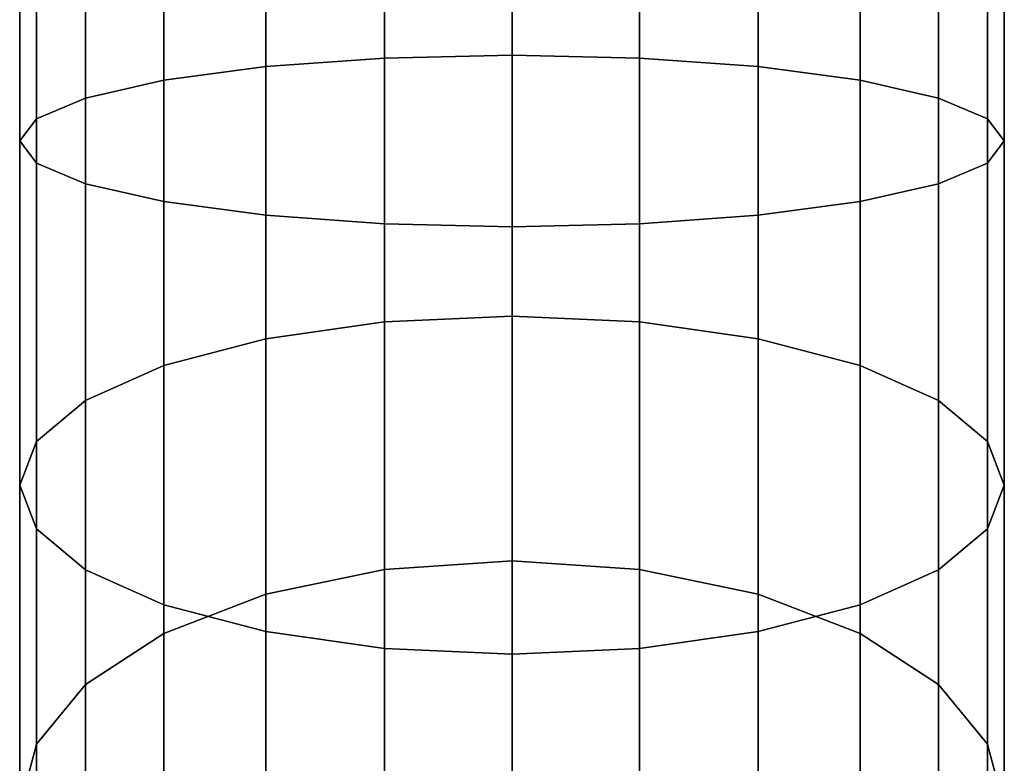
# Model space of a CAD drawing. Extents: x -0.04 to 0.04, y -0.7 to 0.
# Drawn here: x -0.016 to 0.017, y -0.648 to -0.623 of the extents above; entities that cross this region are included whole.
import ezdxf

# ---------------------------------------------------------------- set-up
doc = ezdxf.new("R2010")
doc.units = 0
doc.layers.add('L14_GEO_', color=7, linetype='CONTINUOUS')

msp = doc.modelspace()

# ---------------------------------------------------------------- linework, layer by layer
at = {"layer": 'L14_GEO_', "color": 8, "invisible_edges": 9}
for points in [[(-0.011662, -0.614897, 0.358251), (-0.008244, -0.62481, 0.361751), (-0.008244, -0.614782, 0.360873), (-0.011662, -0.614897, 0.358251)], [(-0.008244, -0.614782, 0.469295), (-0.011662, -0.625267, 0.471009), (-0.011662, -0.614897, 0.471917), (-0.008244, -0.614782, 0.469295)], [(-0.011662, -0.625267, 0.471009), (-0.008244, -0.614782, 0.469295), (-0.008244, -0.62481, 0.468417), (-0.011662, -0.625267, 0.471009)], [(-0.008244, -0.614782, 0.360873), (-0.004265, -0.624523, 0.36338), (-0.004265, -0.61471, 0.362522), (-0.008244, -0.614782, 0.360873)], [(-0.004265, -0.61471, 0.467646), (-0.008244, -0.62481, 0.468417), (-0.008244, -0.614782, 0.469295), (-0.004265, -0.61471, 0.467646)], [(-0.008244, -0.62481, 0.468417), (-0.004265, -0.61471, 0.467646), (-0.004265, -0.624523, 0.466788), (-0.008244, -0.62481, 0.468417)], [(-0.004265, -0.624523, 0.36338), (-0.008244, -0.614782, 0.360873), (-0.008244, -0.62481, 0.361751), (-0.004265, -0.624523, 0.36338)], [(-0.004265, -0.61471, 0.362522), (0.000006, -0.624425, 0.363936), (0.000006, -0.614686, 0.363084), (-0.004265, -0.61471, 0.362522)], [(0.000006, -0.614686, 0.467084), (-0.004265, -0.624523, 0.466788), (-0.004265, -0.61471, 0.467646), (0.000006, -0.614686, 0.467084)], [(-0.004265, -0.624523, 0.466788), (0.000006, -0.614686, 0.467084), (0.000006, -0.624425, 0.466232), (-0.004265, -0.624523, 0.466788)], [(0.000006, -0.624425, 0.363936), (-0.004265, -0.61471, 0.362522), (-0.004265, -0.624523, 0.36338), (0.000006, -0.624425, 0.363936)], [(0.004276, -0.624523, 0.36338), (0.000006, -0.614686, 0.363084), (0.000006, -0.624425, 0.363936), (0.004276, -0.624523, 0.36338)], [(0.000006, -0.614686, 0.363084), (0.004276, -0.624523, 0.36338), (0.004276, -0.61471, 0.362522), (0.000006, -0.614686, 0.363084)], [(0.004276, -0.61471, 0.467646), (0.000006, -0.624425, 0.466232), (0.000006, -0.614686, 0.467084), (0.004276, -0.61471, 0.467646)], [(0.000006, -0.624425, 0.466232), (0.004276, -0.61471, 0.467646), (0.004276, -0.624523, 0.466788), (0.000006, -0.624425, 0.466232)], [(0.008256, -0.62481, 0.361751), (0.004276, -0.61471, 0.362522), (0.004276, -0.624523, 0.36338), (0.008256, -0.62481, 0.361751)], [(0.004276, -0.61471, 0.362522), (0.008256, -0.62481, 0.361751), (0.008256, -0.614782, 0.360873), (0.004276, -0.61471, 0.362522)], [(0.008256, -0.614782, 0.469295), (0.004276, -0.624523, 0.466788), (0.004276, -0.61471, 0.467646), (0.008256, -0.614782, 0.469295)], [(0.004276, -0.624523, 0.466788), (0.008256, -0.614782, 0.469295), (0.008256, -0.62481, 0.468417), (0.004276, -0.624523, 0.466788)], [(0.011673, -0.625267, 0.359158), (0.008256, -0.614782, 0.360873), (0.008256, -0.62481, 0.361751), (0.011673, -0.625267, 0.359158)], [(0.008256, -0.614782, 0.360873), (0.011673, -0.625267, 0.359158), (0.011673, -0.614897, 0.358251), (0.008256, -0.614782, 0.360873)], [(0.011673, -0.614897, 0.471917), (0.008256, -0.62481, 0.468417), (0.008256, -0.614782, 0.469295), (0.011673, -0.614897, 0.471917)], [(-0.015932, -0.61522, 0.350854), (-0.014284, -0.625863, 0.35578), (-0.014284, -0.615046, 0.354834), (-0.015932, -0.61522, 0.350854)], [(-0.014284, -0.625863, 0.474388), (-0.015932, -0.61522, 0.479313), (-0.014284, -0.615046, 0.475334), (-0.014284, -0.625863, 0.474388)], [(-0.014284, -0.615046, 0.354834), (-0.011662, -0.625267, 0.359158), (-0.011662, -0.614897, 0.358251), (-0.014284, -0.615046, 0.354834)], [(-0.011662, -0.625267, 0.471009), (-0.014284, -0.615046, 0.475334), (-0.011662, -0.614897, 0.471917), (-0.011662, -0.625267, 0.471009)], [(-0.011662, -0.625267, 0.359158), (-0.014284, -0.615046, 0.354834), (-0.014284, -0.625863, 0.35578), (-0.011662, -0.625267, 0.359158)], [(-0.014284, -0.615046, 0.475334), (-0.011662, -0.625267, 0.471009), (-0.014284, -0.625863, 0.474388), (-0.014284, -0.615046, 0.475334)], [(-0.008244, -0.62481, 0.361751), (-0.011662, -0.614897, 0.358251), (-0.011662, -0.625267, 0.359158), (-0.008244, -0.62481, 0.361751)], [(0.008256, -0.62481, 0.468417), (0.011673, -0.614897, 0.471917), (0.011673, -0.625267, 0.471009), (0.008256, -0.62481, 0.468417)], [(0.011673, -0.625267, 0.359158), (0.014295, -0.615046, 0.354834), (0.011673, -0.614897, 0.358251), (0.011673, -0.625267, 0.359158)], [(0.014295, -0.615046, 0.475334), (0.011673, -0.625267, 0.471009), (0.011673, -0.614897, 0.471917), (0.014295, -0.615046, 0.475334)], [(0.014295, -0.615046, 0.354834), (0.011673, -0.625267, 0.359158), (0.014295, -0.625863, 0.35578), (0.014295, -0.615046, 0.354834)], [(0.011673, -0.625267, 0.471009), (0.014295, -0.615046, 0.475334), (0.014295, -0.625863, 0.474388), (0.011673, -0.625267, 0.471009)], [(0.014295, -0.625863, 0.35578), (0.015943, -0.61522, 0.350854), (0.014295, -0.615046, 0.354834), (0.014295, -0.625863, 0.35578)], [(0.015943, -0.61522, 0.479313), (0.014295, -0.625863, 0.474388), (0.014295, -0.615046, 0.475334), (0.015943, -0.61522, 0.479313)], [(-0.016494, -0.615406, 0.346584), (-0.015932, -0.626557, 0.351846), (-0.015932, -0.61522, 0.350854), (-0.016494, -0.615406, 0.346584)], [(-0.015932, -0.626557, 0.478322), (-0.016494, -0.615406, 0.483584), (-0.015932, -0.61522, 0.479313), (-0.015932, -0.626557, 0.478322)], [(-0.015932, -0.626557, 0.351846), (-0.016494, -0.615406, 0.346584), (-0.016494, -0.627301, 0.347624), (-0.015932, -0.626557, 0.351846)], [(-0.015932, -0.615592, 0.342313), (-0.016494, -0.627301, 0.347624), (-0.016494, -0.615406, 0.346584), (-0.015932, -0.615592, 0.342313)], [(-0.016494, -0.615406, 0.483584), (-0.015932, -0.626557, 0.478322), (-0.016494, -0.627301, 0.482543), (-0.016494, -0.615406, 0.483584)], [(-0.016494, -0.627301, 0.482543), (-0.015932, -0.615592, 0.487855), (-0.016494, -0.615406, 0.483584), (-0.016494, -0.627301, 0.482543)], [(-0.014284, -0.625863, 0.35578), (-0.015932, -0.61522, 0.350854), (-0.015932, -0.626557, 0.351846), (-0.014284, -0.625863, 0.35578)], [(-0.015932, -0.61522, 0.479313), (-0.014284, -0.625863, 0.474388), (-0.015932, -0.626557, 0.478322), (-0.015932, -0.61522, 0.479313)], [(0.015943, -0.61522, 0.350854), (0.014295, -0.625863, 0.35578), (0.015943, -0.626557, 0.351846), (0.015943, -0.61522, 0.350854)], [(0.014295, -0.625863, 0.474388), (0.015943, -0.61522, 0.479313), (0.015943, -0.626557, 0.478322), (0.014295, -0.625863, 0.474388)], [(0.015943, -0.626557, 0.351846), (0.016506, -0.615406, 0.346584), (0.015943, -0.61522, 0.350854), (0.015943, -0.626557, 0.351846)], [(0.016506, -0.615406, 0.483584), (0.015943, -0.626557, 0.478322), (0.015943, -0.61522, 0.479313), (0.016506, -0.615406, 0.483584)], [(0.016506, -0.615406, 0.346584), (0.015943, -0.626557, 0.351846), (0.016506, -0.627301, 0.347624), (0.016506, -0.615406, 0.346584)], [(0.016506, -0.627301, 0.347624), (0.015943, -0.615592, 0.342313), (0.016506, -0.615406, 0.346584), (0.016506, -0.627301, 0.347624)], [(0.015943, -0.626557, 0.478322), (0.016506, -0.615406, 0.483584), (0.016506, -0.627301, 0.482543), (0.015943, -0.626557, 0.478322)], [(0.015943, -0.615592, 0.487855), (0.016506, -0.627301, 0.482543), (0.016506, -0.615406, 0.483584), (0.015943, -0.615592, 0.487855)], [(-0.016494, -0.627301, 0.347624), (-0.015932, -0.615592, 0.342313), (-0.015932, -0.628045, 0.343403), (-0.016494, -0.627301, 0.347624)], [(-0.015932, -0.615592, 0.487855), (-0.016494, -0.627301, 0.482543), (-0.015932, -0.628045, 0.486765), (-0.015932, -0.615592, 0.487855)], [(-0.014284, -0.615766, 0.338334), (-0.015932, -0.628045, 0.343403), (-0.015932, -0.615592, 0.342313), (-0.014284, -0.615766, 0.338334)], [(-0.015932, -0.628045, 0.486765), (-0.014284, -0.615766, 0.491834), (-0.015932, -0.615592, 0.487855), (-0.015932, -0.628045, 0.486765)], [(-0.015932, -0.628045, 0.343403), (-0.014284, -0.615766, 0.338334), (-0.014284, -0.628739, 0.339469), (-0.015932, -0.628045, 0.343403)], [(-0.014284, -0.615766, 0.491834), (-0.015932, -0.628045, 0.486765), (-0.014284, -0.628739, 0.490699), (-0.014284, -0.615766, 0.491834)], [(-0.011662, -0.615915, 0.334916), (-0.014284, -0.628739, 0.339469), (-0.014284, -0.615766, 0.338334), (-0.011662, -0.615915, 0.334916)], [(-0.014284, -0.628739, 0.490699), (-0.011662, -0.615915, 0.495251), (-0.014284, -0.615766, 0.491834), (-0.014284, -0.628739, 0.490699)], [(0.014295, -0.628739, 0.339469), (0.011673, -0.615915, 0.334916), (0.014295, -0.615766, 0.338334), (0.014295, -0.628739, 0.339469)], [(0.011673, -0.615915, 0.495251), (0.014295, -0.628739, 0.490699), (0.014295, -0.615766, 0.491834), (0.011673, -0.615915, 0.495251)], [(0.015943, -0.628045, 0.343403), (0.014295, -0.615766, 0.338334), (0.015943, -0.615592, 0.342313), (0.015943, -0.628045, 0.343403)], [(0.014295, -0.615766, 0.491834), (0.015943, -0.628045, 0.486765), (0.015943, -0.615592, 0.487855), (0.014295, -0.615766, 0.491834)], [(0.014295, -0.615766, 0.338334), (0.015943, -0.628045, 0.343403), (0.014295, -0.628739, 0.339469), (0.014295, -0.615766, 0.338334)], [(0.015943, -0.628045, 0.486765), (0.014295, -0.615766, 0.491834), (0.014295, -0.628739, 0.490699), (0.015943, -0.628045, 0.486765)], [(0.015943, -0.615592, 0.342313), (0.016506, -0.627301, 0.347624), (0.015943, -0.628045, 0.343403), (0.015943, -0.615592, 0.342313)], [(0.016506, -0.627301, 0.482543), (0.015943, -0.615592, 0.487855), (0.015943, -0.628045, 0.486765), (0.016506, -0.627301, 0.482543)], [(-0.014284, -0.628739, 0.339469), (-0.011662, -0.615915, 0.334916), (-0.011662, -0.629335, 0.336091), (-0.014284, -0.628739, 0.339469)], [(-0.011662, -0.615915, 0.495251), (-0.014284, -0.628739, 0.490699), (-0.011662, -0.629335, 0.494077), (-0.011662, -0.615915, 0.495251)], [(-0.008244, -0.61603, 0.332294), (-0.011662, -0.629335, 0.336091), (-0.011662, -0.615915, 0.334916), (-0.008244, -0.61603, 0.332294)], [(-0.008244, -0.629792, 0.496669), (-0.011662, -0.615915, 0.495251), (-0.011662, -0.629335, 0.494077), (-0.008244, -0.629792, 0.496669)], [(-0.011662, -0.615915, 0.495251), (-0.008244, -0.629792, 0.496669), (-0.008244, -0.61603, 0.497873), (-0.011662, -0.615915, 0.495251)], [(-0.011662, -0.629335, 0.336091), (-0.008244, -0.61603, 0.332294), (-0.008244, -0.629792, 0.333498), (-0.011662, -0.629335, 0.336091)], [(-0.004265, -0.616102, 0.330646), (-0.008244, -0.629792, 0.333498), (-0.008244, -0.61603, 0.332294), (-0.004265, -0.616102, 0.330646)], [(-0.004265, -0.630079, 0.498299), (-0.008244, -0.61603, 0.497873), (-0.008244, -0.629792, 0.496669), (-0.004265, -0.630079, 0.498299)], [(-0.008244, -0.61603, 0.497873), (-0.004265, -0.630079, 0.498299), (-0.004265, -0.616102, 0.499522), (-0.008244, -0.61603, 0.497873)], [(-0.008244, -0.629792, 0.333498), (-0.004265, -0.616102, 0.330646), (-0.004265, -0.630079, 0.331869), (-0.008244, -0.629792, 0.333498)], [(0.000006, -0.616126, 0.330084), (-0.004265, -0.630079, 0.331869), (-0.004265, -0.616102, 0.330646), (0.000006, -0.616126, 0.330084)], [(0.000006, -0.630177, 0.498855), (-0.004265, -0.616102, 0.499522), (-0.004265, -0.630079, 0.498299), (0.000006, -0.630177, 0.498855)], [(-0.004265, -0.616102, 0.499522), (0.000006, -0.630177, 0.498855), (0.000006, -0.616126, 0.500084), (-0.004265, -0.616102, 0.499522)], [(0.004276, -0.616102, 0.330646), (0.000006, -0.630177, 0.331313), (0.000006, -0.616126, 0.330084), (0.004276, -0.616102, 0.330646)], [(0.000006, -0.630177, 0.331313), (0.004276, -0.616102, 0.330646), (0.004276, -0.630079, 0.331869), (0.000006, -0.630177, 0.331313)], [(0.000006, -0.616126, 0.500084), (0.004276, -0.630079, 0.498299), (0.004276, -0.616102, 0.499522), (0.000006, -0.616126, 0.500084)], [(0.008256, -0.61603, 0.332294), (0.004276, -0.630079, 0.331869), (0.004276, -0.616102, 0.330646), (0.008256, -0.61603, 0.332294)], [(0.004276, -0.630079, 0.331869), (0.008256, -0.61603, 0.332294), (0.008256, -0.629792, 0.333498), (0.004276, -0.630079, 0.331869)], [(0.004276, -0.616102, 0.499522), (0.008256, -0.629792, 0.496669), (0.008256, -0.61603, 0.497873), (0.004276, -0.616102, 0.499522)], [(0.008256, -0.629792, 0.496669), (0.004276, -0.616102, 0.499522), (0.004276, -0.630079, 0.498299), (0.008256, -0.629792, 0.496669)], [(0.011673, -0.615915, 0.334916), (0.008256, -0.629792, 0.333498), (0.008256, -0.61603, 0.332294), (0.011673, -0.615915, 0.334916)], [(0.008256, -0.629792, 0.333498), (0.011673, -0.615915, 0.334916), (0.011673, -0.629335, 0.336091), (0.008256, -0.629792, 0.333498)], [(0.008256, -0.61603, 0.497873), (0.011673, -0.629335, 0.494077), (0.011673, -0.615915, 0.495251), (0.008256, -0.61603, 0.497873)], [(0.011673, -0.629335, 0.494077), (0.008256, -0.61603, 0.497873), (0.008256, -0.629792, 0.496669), (0.011673, -0.629335, 0.494077)], [(0.011673, -0.615915, 0.334916), (0.014295, -0.628739, 0.339469), (0.011673, -0.629335, 0.336091), (0.011673, -0.615915, 0.334916)], [(0.014295, -0.628739, 0.490699), (0.011673, -0.615915, 0.495251), (0.011673, -0.629335, 0.494077), (0.014295, -0.628739, 0.490699)], [(-0.004265, -0.630079, 0.331869), (0.000006, -0.616126, 0.330084), (0.000006, -0.630177, 0.331313), (-0.004265, -0.630079, 0.331869)], [(0.004276, -0.630079, 0.498299), (0.000006, -0.616126, 0.500084), (0.000006, -0.630177, 0.498855), (0.004276, -0.630079, 0.498299)], [(-0.004265, -0.624523, 0.466788), (-0.008244, -0.633928, 0.465974), (-0.008244, -0.62481, 0.468417), (-0.004265, -0.624523, 0.466788)], [(-0.008244, -0.633928, 0.465974), (-0.004265, -0.624523, 0.466788), (-0.004265, -0.633363, 0.464419), (-0.008244, -0.633928, 0.465974)], [(-0.008244, -0.62481, 0.361751), (-0.004265, -0.633363, 0.365749), (-0.004265, -0.624523, 0.36338), (-0.008244, -0.62481, 0.361751)], [(0.000006, -0.624425, 0.466232), (-0.004265, -0.633363, 0.464419), (-0.004265, -0.624523, 0.466788), (0.000006, -0.624425, 0.466232)], [(-0.004265, -0.633363, 0.464419), (0.000006, -0.624425, 0.466232), (0.000006, -0.633169, 0.463889), (-0.004265, -0.633363, 0.464419)], [(-0.004265, -0.624523, 0.36338), (0.000006, -0.633169, 0.366279), (0.000006, -0.624425, 0.363936), (-0.004265, -0.624523, 0.36338)], [(0.000006, -0.633169, 0.366279), (-0.004265, -0.624523, 0.36338), (-0.004265, -0.633363, 0.365749), (0.000006, -0.633169, 0.366279)], [(0.004276, -0.624523, 0.466788), (0.000006, -0.633169, 0.463889), (0.000006, -0.624425, 0.466232), (0.004276, -0.624523, 0.466788)], [(0.004276, -0.633363, 0.365749), (0.000006, -0.624425, 0.363936), (0.000006, -0.633169, 0.366279), (0.004276, -0.633363, 0.365749)], [(0.000006, -0.624425, 0.363936), (0.004276, -0.633363, 0.365749), (0.004276, -0.624523, 0.36338), (0.000006, -0.624425, 0.363936)], [(0.000006, -0.633169, 0.463889), (0.004276, -0.624523, 0.466788), (0.004276, -0.633363, 0.464419), (0.000006, -0.633169, 0.463889)], [(0.008256, -0.62481, 0.468417), (0.004276, -0.633363, 0.464419), (0.004276, -0.624523, 0.466788), (0.008256, -0.62481, 0.468417)], [(0.008256, -0.633928, 0.364194), (0.004276, -0.624523, 0.36338), (0.004276, -0.633363, 0.365749), (0.008256, -0.633928, 0.364194)], [(0.004276, -0.624523, 0.36338), (0.008256, -0.633928, 0.364194), (0.008256, -0.62481, 0.361751), (0.004276, -0.624523, 0.36338)], [(-0.008244, -0.62481, 0.468417), (-0.011662, -0.634829, 0.468447), (-0.011662, -0.625267, 0.471009), (-0.008244, -0.62481, 0.468417)], [(-0.011662, -0.634829, 0.468447), (-0.008244, -0.62481, 0.468417), (-0.008244, -0.633928, 0.465974), (-0.011662, -0.634829, 0.468447)], [(-0.011662, -0.625267, 0.359158), (-0.008244, -0.633928, 0.364194), (-0.008244, -0.62481, 0.361751), (-0.011662, -0.625267, 0.359158)], [(-0.004265, -0.633363, 0.365749), (-0.008244, -0.62481, 0.361751), (-0.008244, -0.633928, 0.364194), (-0.004265, -0.633363, 0.365749)], [(0.004276, -0.633363, 0.464419), (0.008256, -0.62481, 0.468417), (0.008256, -0.633928, 0.465974), (0.004276, -0.633363, 0.464419)], [(0.011673, -0.625267, 0.471009), (0.008256, -0.633928, 0.465974), (0.008256, -0.62481, 0.468417), (0.011673, -0.625267, 0.471009)], [(0.011673, -0.634829, 0.36172), (0.008256, -0.62481, 0.361751), (0.008256, -0.633928, 0.364194), (0.011673, -0.634829, 0.36172)], [(0.008256, -0.62481, 0.361751), (0.011673, -0.634829, 0.36172), (0.011673, -0.625267, 0.359158), (0.008256, -0.62481, 0.361751)], [(-0.011662, -0.634829, 0.468447), (-0.014284, -0.625863, 0.474388), (-0.011662, -0.625267, 0.471009), (-0.011662, -0.634829, 0.468447)], [(-0.014284, -0.625863, 0.35578), (-0.011662, -0.634829, 0.36172), (-0.011662, -0.625267, 0.359158), (-0.014284, -0.625863, 0.35578)], [(-0.008244, -0.633928, 0.364194), (-0.011662, -0.625267, 0.359158), (-0.011662, -0.634829, 0.36172), (-0.008244, -0.633928, 0.364194)], [(0.008256, -0.633928, 0.465974), (0.011673, -0.625267, 0.471009), (0.011673, -0.634829, 0.468447), (0.008256, -0.633928, 0.465974)], [(0.014295, -0.625863, 0.474388), (0.011673, -0.634829, 0.468447), (0.011673, -0.625267, 0.471009), (0.014295, -0.625863, 0.474388)], [(0.011673, -0.634829, 0.36172), (0.014295, -0.625863, 0.35578), (0.011673, -0.625267, 0.359158), (0.011673, -0.634829, 0.36172)], [(-0.014284, -0.636002, 0.471671), (-0.015932, -0.626557, 0.478322), (-0.014284, -0.625863, 0.474388), (-0.014284, -0.636002, 0.471671)], [(-0.015932, -0.626557, 0.351846), (-0.014284, -0.636002, 0.358497), (-0.014284, -0.625863, 0.35578), (-0.015932, -0.626557, 0.351846)], [(-0.014284, -0.625863, 0.474388), (-0.011662, -0.634829, 0.468447), (-0.014284, -0.636002, 0.471671), (-0.014284, -0.625863, 0.474388)], [(-0.011662, -0.634829, 0.36172), (-0.014284, -0.625863, 0.35578), (-0.014284, -0.636002, 0.358497), (-0.011662, -0.634829, 0.36172)], [(0.011673, -0.634829, 0.468447), (0.014295, -0.625863, 0.474388), (0.014295, -0.636002, 0.471671), (0.011673, -0.634829, 0.468447)], [(0.014295, -0.625863, 0.35578), (0.011673, -0.634829, 0.36172), (0.014295, -0.636002, 0.358497), (0.014295, -0.625863, 0.35578)], [(0.015943, -0.626557, 0.478322), (0.014295, -0.636002, 0.471671), (0.014295, -0.625863, 0.474388), (0.015943, -0.626557, 0.478322)], [(0.014295, -0.636002, 0.358497), (0.015943, -0.626557, 0.351846), (0.014295, -0.625863, 0.35578), (0.014295, -0.636002, 0.358497)], [(-0.015932, -0.637368, 0.475425), (-0.016494, -0.627301, 0.482543), (-0.015932, -0.626557, 0.478322), (-0.015932, -0.637368, 0.475425)], [(-0.016494, -0.627301, 0.347624), (-0.015932, -0.637368, 0.354743), (-0.015932, -0.626557, 0.351846), (-0.016494, -0.627301, 0.347624)], [(-0.015932, -0.626557, 0.478322), (-0.014284, -0.636002, 0.471671), (-0.015932, -0.637368, 0.475425), (-0.015932, -0.626557, 0.478322)], [(-0.014284, -0.636002, 0.358497), (-0.015932, -0.626557, 0.351846), (-0.015932, -0.637368, 0.354743), (-0.014284, -0.636002, 0.358497)], [(0.014295, -0.636002, 0.471671), (0.015943, -0.626557, 0.478322), (0.015943, -0.637368, 0.475425), (0.014295, -0.636002, 0.471671)], [(0.015943, -0.626557, 0.351846), (0.014295, -0.636002, 0.358497), (0.015943, -0.637368, 0.354743), (0.015943, -0.626557, 0.351846)], [(0.016506, -0.627301, 0.482543), (0.015943, -0.637368, 0.475425), (0.015943, -0.626557, 0.478322), (0.016506, -0.627301, 0.482543)], [(0.015943, -0.637368, 0.354743), (0.016506, -0.627301, 0.347624), (0.015943, -0.626557, 0.351846), (0.015943, -0.637368, 0.354743)], [(-0.016494, -0.627301, 0.482543), (-0.015932, -0.637368, 0.475425), (-0.016494, -0.638834, 0.479453), (-0.016494, -0.627301, 0.482543)], [(-0.016494, -0.638834, 0.479453), (-0.015932, -0.628045, 0.486765), (-0.016494, -0.627301, 0.482543), (-0.016494, -0.638834, 0.479453)], [(-0.015932, -0.637368, 0.354743), (-0.016494, -0.627301, 0.347624), (-0.016494, -0.638834, 0.350715), (-0.015932, -0.637368, 0.354743)], [(-0.015932, -0.628045, 0.343403), (-0.016494, -0.638834, 0.350715), (-0.016494, -0.627301, 0.347624), (-0.015932, -0.628045, 0.343403)], [(0.015943, -0.637368, 0.475425), (0.016506, -0.627301, 0.482543), (0.016506, -0.638834, 0.479453), (0.015943, -0.637368, 0.475425)], [(0.015943, -0.628045, 0.486765), (0.016506, -0.638834, 0.479453), (0.016506, -0.627301, 0.482543), (0.015943, -0.628045, 0.486765)], [(0.016506, -0.627301, 0.347624), (0.015943, -0.637368, 0.354743), (0.016506, -0.638834, 0.350715), (0.016506, -0.627301, 0.347624)], [(0.016506, -0.638834, 0.350715), (0.015943, -0.628045, 0.343403), (0.016506, -0.627301, 0.347624), (0.016506, -0.638834, 0.350715)], [(-0.015932, -0.628045, 0.486765), (-0.016494, -0.638834, 0.479453), (-0.015932, -0.640301, 0.483481), (-0.015932, -0.628045, 0.486765)], [(-0.016494, -0.638834, 0.350715), (-0.015932, -0.628045, 0.343403), (-0.015932, -0.640301, 0.346687), (-0.016494, -0.638834, 0.350715)], [(-0.015932, -0.640301, 0.483481), (-0.014284, -0.628739, 0.490699), (-0.015932, -0.628045, 0.486765), (-0.015932, -0.640301, 0.483481)], [(-0.014284, -0.628739, 0.339469), (-0.015932, -0.640301, 0.346687), (-0.015932, -0.628045, 0.343403), (-0.014284, -0.628739, 0.339469)], [(0.014295, -0.628739, 0.490699), (0.015943, -0.640301, 0.483481), (0.015943, -0.628045, 0.486765), (0.014295, -0.628739, 0.490699)], [(0.015943, -0.640301, 0.346687), (0.014295, -0.628739, 0.339469), (0.015943, -0.628045, 0.343403), (0.015943, -0.640301, 0.346687)], [(0.016506, -0.638834, 0.479453), (0.015943, -0.628045, 0.486765), (0.015943, -0.640301, 0.483481), (0.016506, -0.638834, 0.479453)], [(0.015943, -0.628045, 0.343403), (0.016506, -0.638834, 0.350715), (0.015943, -0.640301, 0.346687), (0.015943, -0.628045, 0.343403)], [(-0.014284, -0.628739, 0.490699), (-0.015932, -0.640301, 0.483481), (-0.014284, -0.641667, 0.487235), (-0.014284, -0.628739, 0.490699)], [(-0.015932, -0.640301, 0.346687), (-0.014284, -0.628739, 0.339469), (-0.014284, -0.641667, 0.342933), (-0.015932, -0.640301, 0.346687)], [(-0.014284, -0.641667, 0.487235), (-0.011662, -0.629335, 0.494077), (-0.014284, -0.628739, 0.490699), (-0.014284, -0.641667, 0.487235)], [(-0.011662, -0.629335, 0.336091), (-0.014284, -0.641667, 0.342933), (-0.014284, -0.628739, 0.339469), (-0.011662, -0.629335, 0.336091)], [(0.011673, -0.629335, 0.494077), (0.014295, -0.641667, 0.487235), (0.014295, -0.628739, 0.490699), (0.011673, -0.629335, 0.494077)], [(0.014295, -0.641667, 0.342933), (0.011673, -0.629335, 0.336091), (0.014295, -0.628739, 0.339469), (0.014295, -0.641667, 0.342933)], [(0.015943, -0.640301, 0.483481), (0.014295, -0.628739, 0.490699), (0.014295, -0.641667, 0.487235), (0.015943, -0.640301, 0.483481)], [(0.014295, -0.628739, 0.339469), (0.015943, -0.640301, 0.346687), (0.014295, -0.641667, 0.342933), (0.014295, -0.628739, 0.339469)], [(-0.011662, -0.629335, 0.494077), (-0.014284, -0.641667, 0.487235), (-0.011662, -0.64284, 0.490458), (-0.011662, -0.629335, 0.494077)], [(-0.014284, -0.641667, 0.342933), (-0.011662, -0.629335, 0.336091), (-0.011662, -0.64284, 0.339709), (-0.014284, -0.641667, 0.342933)], [(-0.008244, -0.64374, 0.492932), (-0.011662, -0.629335, 0.494077), (-0.011662, -0.64284, 0.490458), (-0.008244, -0.64374, 0.492932)], [(-0.011662, -0.629335, 0.494077), (-0.008244, -0.64374, 0.492932), (-0.008244, -0.629792, 0.496669), (-0.011662, -0.629335, 0.494077)], [(-0.008244, -0.629792, 0.333498), (-0.011662, -0.64284, 0.339709), (-0.011662, -0.629335, 0.336091), (-0.008244, -0.629792, 0.333498)], [(0.008256, -0.629792, 0.496669), (0.011673, -0.64284, 0.490458), (0.011673, -0.629335, 0.494077), (0.008256, -0.629792, 0.496669)], [(0.011673, -0.629335, 0.336091), (0.008256, -0.64374, 0.337236), (0.008256, -0.629792, 0.333498), (0.011673, -0.629335, 0.336091)], [(0.008256, -0.64374, 0.337236), (0.011673, -0.629335, 0.336091), (0.011673, -0.64284, 0.339709), (0.008256, -0.64374, 0.337236)], [(0.014295, -0.641667, 0.487235), (0.011673, -0.629335, 0.494077), (0.011673, -0.64284, 0.490458), (0.014295, -0.641667, 0.487235)], [(0.011673, -0.629335, 0.336091), (0.014295, -0.641667, 0.342933), (0.011673, -0.64284, 0.339709), (0.011673, -0.629335, 0.336091)], [(-0.011662, -0.64284, 0.339709), (-0.008244, -0.629792, 0.333498), (-0.008244, -0.64374, 0.337236), (-0.011662, -0.64284, 0.339709)], [(-0.004265, -0.644306, 0.494487), (-0.008244, -0.629792, 0.496669), (-0.008244, -0.64374, 0.492932), (-0.004265, -0.644306, 0.494487)], [(-0.008244, -0.629792, 0.496669), (-0.004265, -0.644306, 0.494487), (-0.004265, -0.630079, 0.498299), (-0.008244, -0.629792, 0.496669)], [(-0.004265, -0.630079, 0.331869), (-0.008244, -0.64374, 0.337236), (-0.008244, -0.629792, 0.333498), (-0.004265, -0.630079, 0.331869)], [(0.004276, -0.630079, 0.498299), (0.008256, -0.64374, 0.492932), (0.008256, -0.629792, 0.496669), (0.004276, -0.630079, 0.498299)], [(0.008256, -0.629792, 0.333498), (0.004276, -0.644306, 0.335681), (0.004276, -0.630079, 0.331869), (0.008256, -0.629792, 0.333498)], [(0.004276, -0.644306, 0.335681), (0.008256, -0.629792, 0.333498), (0.008256, -0.64374, 0.337236), (0.004276, -0.644306, 0.335681)], [(0.011673, -0.64284, 0.490458), (0.008256, -0.629792, 0.496669), (0.008256, -0.64374, 0.492932), (0.011673, -0.64284, 0.490458)], [(-0.008244, -0.64374, 0.337236), (-0.004265, -0.630079, 0.331869), (-0.004265, -0.644306, 0.335681), (-0.008244, -0.64374, 0.337236)], [(0.000006, -0.644499, 0.495017), (-0.004265, -0.630079, 0.498299), (-0.004265, -0.644306, 0.494487), (0.000006, -0.644499, 0.495017)], [(-0.004265, -0.630079, 0.498299), (0.000006, -0.644499, 0.495017), (0.000006, -0.630177, 0.498855), (-0.004265, -0.630079, 0.498299)], [(0.000006, -0.630177, 0.331313), (-0.004265, -0.644306, 0.335681), (-0.004265, -0.630079, 0.331869), (0.000006, -0.630177, 0.331313)], [(-0.004265, -0.644306, 0.335681), (0.000006, -0.630177, 0.331313), (0.000006, -0.644499, 0.335151), (-0.004265, -0.644306, 0.335681)], [(0.000006, -0.630177, 0.498855), (0.004276, -0.644306, 0.494487), (0.004276, -0.630079, 0.498299), (0.000006, -0.630177, 0.498855)], [(0.004276, -0.630079, 0.331869), (0.000006, -0.644499, 0.335151), (0.000006, -0.630177, 0.331313), (0.004276, -0.630079, 0.331869)], [(0.000006, -0.644499, 0.335151), (0.004276, -0.630079, 0.331869), (0.004276, -0.644306, 0.335681), (0.000006, -0.644499, 0.335151)], [(0.004276, -0.644306, 0.494487), (0.000006, -0.630177, 0.498855), (0.000006, -0.644499, 0.495017), (0.004276, -0.644306, 0.494487)], [(0.008256, -0.64374, 0.492932), (0.004276, -0.630079, 0.498299), (0.004276, -0.644306, 0.494487), (0.008256, -0.64374, 0.492932)], [(-0.004265, -0.633363, 0.365749), (0.000006, -0.641374, 0.370105), (0.000006, -0.633169, 0.366279), (-0.004265, -0.633363, 0.365749)], [(0.000006, -0.633169, 0.463889), (-0.004265, -0.641657, 0.460551), (-0.004265, -0.633363, 0.464419), (0.000006, -0.633169, 0.463889)], [(-0.004265, -0.641657, 0.460551), (0.000006, -0.633169, 0.463889), (0.000006, -0.641374, 0.460063), (-0.004265, -0.641657, 0.460551)], [(0.004276, -0.641657, 0.369616), (0.000006, -0.633169, 0.366279), (0.000006, -0.641374, 0.370105), (0.004276, -0.641657, 0.369616)], [(0.000006, -0.633169, 0.366279), (0.004276, -0.641657, 0.369616), (0.004276, -0.633363, 0.365749), (0.000006, -0.633169, 0.366279)], [(0.004276, -0.633363, 0.464419), (0.000006, -0.641374, 0.460063), (0.000006, -0.633169, 0.463889), (0.004276, -0.633363, 0.464419)], [(-0.008244, -0.633928, 0.364194), (-0.004265, -0.641657, 0.369616), (-0.004265, -0.633363, 0.365749), (-0.008244, -0.633928, 0.364194)], [(-0.004265, -0.633363, 0.464419), (-0.008244, -0.642484, 0.461984), (-0.008244, -0.633928, 0.465974), (-0.004265, -0.633363, 0.464419)], [(-0.008244, -0.642484, 0.461984), (-0.004265, -0.633363, 0.464419), (-0.004265, -0.641657, 0.460551), (-0.008244, -0.642484, 0.461984)], [(0.000006, -0.641374, 0.370105), (-0.004265, -0.633363, 0.365749), (-0.004265, -0.641657, 0.369616), (0.000006, -0.641374, 0.370105)], [(0.000006, -0.641374, 0.460063), (0.004276, -0.633363, 0.464419), (0.004276, -0.641657, 0.460551), (0.000006, -0.641374, 0.460063)], [(0.008256, -0.642484, 0.368183), (0.004276, -0.633363, 0.365749), (0.004276, -0.641657, 0.369616), (0.008256, -0.642484, 0.368183)], [(0.004276, -0.633363, 0.365749), (0.008256, -0.642484, 0.368183), (0.008256, -0.633928, 0.364194), (0.004276, -0.633363, 0.365749)], [(0.008256, -0.633928, 0.465974), (0.004276, -0.641657, 0.460551), (0.004276, -0.633363, 0.464419), (0.008256, -0.633928, 0.465974)], [(-0.011662, -0.634829, 0.36172), (-0.008244, -0.642484, 0.368183), (-0.008244, -0.633928, 0.364194), (-0.011662, -0.634829, 0.36172)], [(-0.008244, -0.633928, 0.465974), (-0.011662, -0.6438, 0.464264), (-0.011662, -0.634829, 0.468447), (-0.008244, -0.633928, 0.465974)], [(-0.011662, -0.6438, 0.464264), (-0.008244, -0.633928, 0.465974), (-0.008244, -0.642484, 0.461984), (-0.011662, -0.6438, 0.464264)], [(-0.004265, -0.641657, 0.369616), (-0.008244, -0.633928, 0.364194), (-0.008244, -0.642484, 0.368183), (-0.004265, -0.641657, 0.369616)], [(0.004276, -0.641657, 0.460551), (0.008256, -0.633928, 0.465974), (0.008256, -0.642484, 0.461984), (0.004276, -0.641657, 0.460551)], [(0.011673, -0.6438, 0.365904), (0.008256, -0.633928, 0.364194), (0.008256, -0.642484, 0.368183), (0.011673, -0.6438, 0.365904)], [(0.008256, -0.633928, 0.364194), (0.011673, -0.6438, 0.365904), (0.011673, -0.634829, 0.36172), (0.008256, -0.633928, 0.364194)], [(0.011673, -0.634829, 0.468447), (0.008256, -0.642484, 0.461984), (0.008256, -0.633928, 0.465974), (0.011673, -0.634829, 0.468447)], [(-0.014284, -0.636002, 0.358497), (-0.011662, -0.6438, 0.365904), (-0.011662, -0.634829, 0.36172), (-0.014284, -0.636002, 0.358497)], [(-0.011662, -0.6438, 0.464264), (-0.014284, -0.636002, 0.471671), (-0.011662, -0.634829, 0.468447), (-0.011662, -0.6438, 0.464264)], [(-0.008244, -0.642484, 0.368183), (-0.011662, -0.634829, 0.36172), (-0.011662, -0.6438, 0.365904), (-0.008244, -0.642484, 0.368183)], [(0.008256, -0.642484, 0.461984), (0.011673, -0.634829, 0.468447), (0.011673, -0.6438, 0.464264), (0.008256, -0.642484, 0.461984)], [(0.011673, -0.6438, 0.365904), (0.014295, -0.636002, 0.358497), (0.011673, -0.634829, 0.36172), (0.011673, -0.6438, 0.365904)], [(0.014295, -0.636002, 0.471671), (0.011673, -0.6438, 0.464264), (0.011673, -0.634829, 0.468447), (0.014295, -0.636002, 0.471671)], [(-0.015932, -0.637368, 0.354743), (-0.014284, -0.645515, 0.362933), (-0.014284, -0.636002, 0.358497), (-0.015932, -0.637368, 0.354743)], [(-0.014284, -0.645515, 0.467235), (-0.015932, -0.637368, 0.475425), (-0.014284, -0.636002, 0.471671), (-0.014284, -0.645515, 0.467235)], [(-0.011662, -0.6438, 0.365904), (-0.014284, -0.636002, 0.358497), (-0.014284, -0.645515, 0.362933), (-0.011662, -0.6438, 0.365904)], [(-0.014284, -0.636002, 0.471671), (-0.011662, -0.6438, 0.464264), (-0.014284, -0.645515, 0.467235), (-0.014284, -0.636002, 0.471671)], [(0.014295, -0.636002, 0.358497), (0.011673, -0.6438, 0.365904), (0.014295, -0.645515, 0.362933), (0.014295, -0.636002, 0.358497)], [(0.011673, -0.6438, 0.464264), (0.014295, -0.636002, 0.471671), (0.014295, -0.645515, 0.467235), (0.011673, -0.6438, 0.464264)], [(0.014295, -0.645515, 0.362933), (0.015943, -0.637368, 0.354743), (0.014295, -0.636002, 0.358497), (0.014295, -0.645515, 0.362933)], [(0.015943, -0.637368, 0.475425), (0.014295, -0.645515, 0.467235), (0.014295, -0.636002, 0.471671), (0.015943, -0.637368, 0.475425)], [(-0.016494, -0.638834, 0.350715), (-0.015932, -0.647513, 0.359474), (-0.015932, -0.637368, 0.354743), (-0.016494, -0.638834, 0.350715)], [(-0.015932, -0.647513, 0.470694), (-0.016494, -0.638834, 0.479453), (-0.015932, -0.637368, 0.475425), (-0.015932, -0.647513, 0.470694)], [(-0.014284, -0.645515, 0.362933), (-0.015932, -0.637368, 0.354743), (-0.015932, -0.647513, 0.359474), (-0.014284, -0.645515, 0.362933)], [(-0.015932, -0.637368, 0.475425), (-0.014284, -0.645515, 0.467235), (-0.015932, -0.647513, 0.470694), (-0.015932, -0.637368, 0.475425)], [(0.015943, -0.637368, 0.354743), (0.014295, -0.645515, 0.362933), (0.015943, -0.647513, 0.359474), (0.015943, -0.637368, 0.354743)], [(0.014295, -0.645515, 0.467235), (0.015943, -0.637368, 0.475425), (0.015943, -0.647513, 0.470694), (0.014295, -0.645515, 0.467235)], [(0.015943, -0.647513, 0.359474), (0.016506, -0.638834, 0.350715), (0.015943, -0.637368, 0.354743), (0.015943, -0.647513, 0.359474)], [(0.016506, -0.638834, 0.479453), (0.015943, -0.647513, 0.470694), (0.015943, -0.637368, 0.475425), (0.016506, -0.638834, 0.479453)], [(-0.015932, -0.647513, 0.359474), (-0.016494, -0.638834, 0.350715), (-0.016494, -0.649656, 0.355761), (-0.015932, -0.647513, 0.359474)], [(-0.015932, -0.640301, 0.346687), (-0.016494, -0.649656, 0.355761), (-0.016494, -0.638834, 0.350715), (-0.015932, -0.640301, 0.346687)], [(-0.016494, -0.638834, 0.479453), (-0.015932, -0.647513, 0.470694), (-0.016494, -0.649656, 0.474407), (-0.016494, -0.638834, 0.479453)], [(-0.016494, -0.649656, 0.474407), (-0.015932, -0.640301, 0.483481), (-0.016494, -0.638834, 0.479453), (-0.016494, -0.649656, 0.474407)], [(0.016506, -0.638834, 0.350715), (0.015943, -0.647513, 0.359474), (0.016506, -0.649656, 0.355761), (0.016506, -0.638834, 0.350715)], [(0.016506, -0.649656, 0.355761), (0.015943, -0.640301, 0.346687), (0.016506, -0.638834, 0.350715), (0.016506, -0.649656, 0.355761)], [(0.015943, -0.647513, 0.470694), (0.016506, -0.638834, 0.479453), (0.016506, -0.649656, 0.474407), (0.015943, -0.647513, 0.470694)], [(0.015943, -0.640301, 0.483481), (0.016506, -0.649656, 0.474407), (0.016506, -0.638834, 0.479453), (0.015943, -0.640301, 0.483481)], [(-0.016494, -0.649656, 0.355761), (-0.015932, -0.640301, 0.346687), (-0.015932, -0.651799, 0.352049), (-0.016494, -0.649656, 0.355761)], [(-0.015932, -0.640301, 0.483481), (-0.016494, -0.649656, 0.474407), (-0.015932, -0.651799, 0.478119), (-0.015932, -0.640301, 0.483481)], [(-0.014284, -0.641667, 0.342933), (-0.015932, -0.651799, 0.352049), (-0.015932, -0.640301, 0.346687), (-0.014284, -0.641667, 0.342933)], [(-0.015932, -0.651799, 0.478119), (-0.014284, -0.641667, 0.487235), (-0.015932, -0.640301, 0.483481), (-0.015932, -0.651799, 0.478119)], [(0.015943, -0.651799, 0.352049), (0.014295, -0.641667, 0.342933), (0.015943, -0.640301, 0.346687), (0.015943, -0.651799, 0.352049)], [(0.014295, -0.641667, 0.487235), (0.015943, -0.651799, 0.478119), (0.015943, -0.640301, 0.483481), (0.014295, -0.641667, 0.487235)], [(0.015943, -0.640301, 0.346687), (0.016506, -0.649656, 0.355761), (0.015943, -0.651799, 0.352049), (0.015943, -0.640301, 0.346687)], [(0.016506, -0.649656, 0.474407), (0.015943, -0.640301, 0.483481), (0.015943, -0.651799, 0.478119), (0.016506, -0.649656, 0.474407)], [(0.000006, -0.641374, 0.460063), (-0.004265, -0.649153, 0.455302), (-0.004265, -0.641657, 0.460551), (0.000006, -0.641374, 0.460063)], [(-0.004265, -0.649153, 0.455302), (0.000006, -0.641374, 0.460063), (0.000006, -0.64879, 0.45487), (-0.004265, -0.649153, 0.455302)], [(-0.004265, -0.641657, 0.369616), (0.000006, -0.64879, 0.375298), (0.000006, -0.641374, 0.370105), (-0.004265, -0.641657, 0.369616)], [(0.004276, -0.641657, 0.460551), (0.000006, -0.64879, 0.45487), (0.000006, -0.641374, 0.460063), (0.004276, -0.641657, 0.460551)], [(0.004276, -0.649153, 0.374865), (0.000006, -0.641374, 0.370105), (0.000006, -0.64879, 0.375298), (0.004276, -0.649153, 0.374865)], [(0.000006, -0.641374, 0.370105), (0.004276, -0.649153, 0.374865), (0.004276, -0.641657, 0.369616), (0.000006, -0.641374, 0.370105)], [(-0.015932, -0.651799, 0.352049), (-0.014284, -0.641667, 0.342933), (-0.014284, -0.653797, 0.348589), (-0.015932, -0.651799, 0.352049)], [(-0.014284, -0.641667, 0.487235), (-0.015932, -0.651799, 0.478119), (-0.014284, -0.653797, 0.481579), (-0.014284, -0.641667, 0.487235)], [(-0.011662, -0.64284, 0.339709), (-0.014284, -0.653797, 0.348589), (-0.014284, -0.641667, 0.342933), (-0.011662, -0.64284, 0.339709)], [(-0.014284, -0.653797, 0.481579), (-0.011662, -0.64284, 0.490458), (-0.014284, -0.641667, 0.487235), (-0.014284, -0.653797, 0.481579)], [(-0.004265, -0.641657, 0.460551), (-0.008244, -0.650217, 0.45657), (-0.008244, -0.642484, 0.461984), (-0.004265, -0.641657, 0.460551)], [(-0.008244, -0.650217, 0.45657), (-0.004265, -0.641657, 0.460551), (-0.004265, -0.649153, 0.455302), (-0.008244, -0.650217, 0.45657)], [(-0.008244, -0.642484, 0.368183), (-0.004265, -0.649153, 0.374865), (-0.004265, -0.641657, 0.369616), (-0.008244, -0.642484, 0.368183)], [(0.000006, -0.64879, 0.375298), (-0.004265, -0.641657, 0.369616), (-0.004265, -0.649153, 0.374865), (0.000006, -0.64879, 0.375298)], [(0.000006, -0.64879, 0.45487), (0.004276, -0.641657, 0.460551), (0.004276, -0.649153, 0.455302), (0.000006, -0.64879, 0.45487)], [(0.008256, -0.642484, 0.461984), (0.004276, -0.649153, 0.455302), (0.004276, -0.641657, 0.460551), (0.008256, -0.642484, 0.461984)], [(0.008256, -0.650217, 0.373598), (0.004276, -0.641657, 0.369616), (0.004276, -0.649153, 0.374865), (0.008256, -0.650217, 0.373598)], [(0.004276, -0.641657, 0.369616), (0.008256, -0.650217, 0.373598), (0.008256, -0.642484, 0.368183), (0.004276, -0.641657, 0.369616)], [(0.014295, -0.653797, 0.348589), (0.011673, -0.64284, 0.339709), (0.014295, -0.641667, 0.342933), (0.014295, -0.653797, 0.348589)], [(0.011673, -0.64284, 0.490458), (0.014295, -0.653797, 0.481579), (0.014295, -0.641667, 0.487235), (0.011673, -0.64284, 0.490458)], [(0.014295, -0.641667, 0.342933), (0.015943, -0.651799, 0.352049), (0.014295, -0.653797, 0.348589), (0.014295, -0.641667, 0.342933)], [(0.015943, -0.651799, 0.478119), (0.014295, -0.641667, 0.487235), (0.014295, -0.653797, 0.481579), (0.015943, -0.651799, 0.478119)], [(-0.008244, -0.642484, 0.461984), (-0.011662, -0.651909, 0.458586), (-0.011662, -0.6438, 0.464264), (-0.008244, -0.642484, 0.461984)], [(-0.011662, -0.651909, 0.458586), (-0.008244, -0.642484, 0.461984), (-0.008244, -0.650217, 0.45657), (-0.011662, -0.651909, 0.458586)], [(-0.011662, -0.6438, 0.365904), (-0.008244, -0.650217, 0.373598), (-0.008244, -0.642484, 0.368183), (-0.011662, -0.6438, 0.365904)], [(-0.004265, -0.649153, 0.374865), (-0.008244, -0.642484, 0.368183), (-0.008244, -0.650217, 0.373598), (-0.004265, -0.649153, 0.374865)], [(0.004276, -0.649153, 0.455302), (0.008256, -0.642484, 0.461984), (0.008256, -0.650217, 0.45657), (0.004276, -0.649153, 0.455302)], [(0.011673, -0.6438, 0.464264), (0.008256, -0.650217, 0.45657), (0.008256, -0.642484, 0.461984), (0.011673, -0.6438, 0.464264)], [(0.011673, -0.651909, 0.371581), (0.008256, -0.642484, 0.368183), (0.008256, -0.650217, 0.373598), (0.011673, -0.651909, 0.371581)], [(0.008256, -0.642484, 0.368183), (0.011673, -0.651909, 0.371581), (0.011673, -0.6438, 0.365904), (0.008256, -0.642484, 0.368183)], [(-0.014284, -0.653797, 0.348589), (-0.011662, -0.64284, 0.339709), (-0.011662, -0.655512, 0.345618), (-0.014284, -0.653797, 0.348589)], [(-0.011662, -0.64284, 0.490458), (-0.014284, -0.653797, 0.481579), (-0.011662, -0.655512, 0.484549), (-0.011662, -0.64284, 0.490458)], [(-0.008244, -0.64374, 0.337236), (-0.011662, -0.655512, 0.345618), (-0.011662, -0.64284, 0.339709), (-0.008244, -0.64374, 0.337236)], [(-0.008244, -0.656828, 0.486829), (-0.011662, -0.64284, 0.490458), (-0.011662, -0.655512, 0.484549), (-0.008244, -0.656828, 0.486829)], [(-0.011662, -0.64284, 0.490458), (-0.008244, -0.656828, 0.486829), (-0.008244, -0.64374, 0.492932), (-0.011662, -0.64284, 0.490458)], [(0.011673, -0.64284, 0.339709), (0.008256, -0.656828, 0.343339), (0.008256, -0.64374, 0.337236), (0.011673, -0.64284, 0.339709)], [(0.008256, -0.656828, 0.343339), (0.011673, -0.64284, 0.339709), (0.011673, -0.655512, 0.345618), (0.008256, -0.656828, 0.343339)], [(0.008256, -0.64374, 0.492932), (0.011673, -0.655512, 0.484549), (0.011673, -0.64284, 0.490458), (0.008256, -0.64374, 0.492932)], [(0.011673, -0.64284, 0.339709), (0.014295, -0.653797, 0.348589), (0.011673, -0.655512, 0.345618), (0.011673, -0.64284, 0.339709)], [(0.014295, -0.653797, 0.481579), (0.011673, -0.64284, 0.490458), (0.011673, -0.655512, 0.484549), (0.014295, -0.653797, 0.481579)], [(-0.011662, -0.651909, 0.458586), (-0.014284, -0.645515, 0.467235), (-0.011662, -0.6438, 0.464264), (-0.011662, -0.651909, 0.458586)], [(-0.014284, -0.645515, 0.362933), (-0.011662, -0.651909, 0.371581), (-0.011662, -0.6438, 0.365904), (-0.014284, -0.645515, 0.362933)], [(-0.011662, -0.655512, 0.345618), (-0.008244, -0.64374, 0.337236), (-0.008244, -0.656828, 0.343339), (-0.011662, -0.655512, 0.345618)], [(-0.008244, -0.650217, 0.373598), (-0.011662, -0.6438, 0.365904), (-0.011662, -0.651909, 0.371581), (-0.008244, -0.650217, 0.373598)], [(-0.004265, -0.644306, 0.335681), (-0.008244, -0.656828, 0.343339), (-0.008244, -0.64374, 0.337236), (-0.004265, -0.644306, 0.335681)], [(-0.004265, -0.657655, 0.488262), (-0.008244, -0.64374, 0.492932), (-0.008244, -0.656828, 0.486829), (-0.004265, -0.657655, 0.488262)], [(-0.008244, -0.64374, 0.492932), (-0.004265, -0.657655, 0.488262), (-0.004265, -0.644306, 0.494487), (-0.008244, -0.64374, 0.492932)], [(0.008256, -0.64374, 0.337236), (0.004276, -0.657655, 0.341906), (0.004276, -0.644306, 0.335681), (0.008256, -0.64374, 0.337236)], [(0.004276, -0.657655, 0.341906), (0.008256, -0.64374, 0.337236), (0.008256, -0.656828, 0.343339), (0.004276, -0.657655, 0.341906)], [(0.004276, -0.644306, 0.494487), (0.008256, -0.656828, 0.486829), (0.008256, -0.64374, 0.492932), (0.004276, -0.644306, 0.494487)], [(0.011673, -0.655512, 0.484549), (0.008256, -0.64374, 0.492932), (0.008256, -0.656828, 0.486829), (0.011673, -0.655512, 0.484549)], [(0.008256, -0.650217, 0.45657), (0.011673, -0.6438, 0.464264), (0.011673, -0.651909, 0.458586), (0.008256, -0.650217, 0.45657)], [(0.014295, -0.645515, 0.467235), (0.011673, -0.651909, 0.458586), (0.011673, -0.6438, 0.464264), (0.014295, -0.645515, 0.467235)], [(0.011673, -0.651909, 0.371581), (0.014295, -0.645515, 0.362933), (0.011673, -0.6438, 0.365904), (0.011673, -0.651909, 0.371581)], [(-0.008244, -0.656828, 0.343339), (-0.004265, -0.644306, 0.335681), (-0.004265, -0.657655, 0.341906), (-0.008244, -0.656828, 0.343339)], [(0.000006, -0.644499, 0.335151), (-0.004265, -0.657655, 0.341906), (-0.004265, -0.644306, 0.335681), (0.000006, -0.644499, 0.335151)], [(0.000006, -0.657938, 0.488751), (-0.004265, -0.644306, 0.494487), (-0.004265, -0.657655, 0.488262), (0.000006, -0.657938, 0.488751)], [(-0.004265, -0.644306, 0.494487), (0.000006, -0.657938, 0.488751), (0.000006, -0.644499, 0.495017), (-0.004265, -0.644306, 0.494487)], [(0.004276, -0.644306, 0.335681), (0.000006, -0.657938, 0.341417), (0.000006, -0.644499, 0.335151), (0.004276, -0.644306, 0.335681)], [(0.000006, -0.657938, 0.341417), (0.004276, -0.644306, 0.335681), (0.004276, -0.657655, 0.341906), (0.000006, -0.657938, 0.341417)], [(0.000006, -0.644499, 0.495017), (0.004276, -0.657655, 0.488262), (0.004276, -0.644306, 0.494487), (0.000006, -0.644499, 0.495017)], [(0.008256, -0.656828, 0.486829), (0.004276, -0.644306, 0.494487), (0.004276, -0.657655, 0.488262), (0.008256, -0.656828, 0.486829)], [(-0.004265, -0.657655, 0.341906), (0.000006, -0.644499, 0.335151), (0.000006, -0.657938, 0.341417), (-0.004265, -0.657655, 0.341906)], [(0.004276, -0.657655, 0.488262), (0.000006, -0.644499, 0.495017), (0.000006, -0.657938, 0.488751), (0.004276, -0.657655, 0.488262)], [(-0.014284, -0.654114, 0.461214), (-0.015932, -0.647513, 0.470694), (-0.014284, -0.645515, 0.467235), (-0.014284, -0.654114, 0.461214)], [(-0.015932, -0.647513, 0.359474), (-0.014284, -0.654114, 0.368954), (-0.014284, -0.645515, 0.362933), (-0.015932, -0.647513, 0.359474)], [(-0.014284, -0.645515, 0.467235), (-0.011662, -0.651909, 0.458586), (-0.014284, -0.654114, 0.461214), (-0.014284, -0.645515, 0.467235)], [(-0.011662, -0.651909, 0.371581), (-0.014284, -0.645515, 0.362933), (-0.014284, -0.654114, 0.368954), (-0.011662, -0.651909, 0.371581)], [(0.011673, -0.651909, 0.458586), (0.014295, -0.645515, 0.467235), (0.014295, -0.654114, 0.461214), (0.011673, -0.651909, 0.458586)], [(0.014295, -0.645515, 0.362933), (0.011673, -0.651909, 0.371581), (0.014295, -0.654114, 0.368954), (0.014295, -0.645515, 0.362933)], [(0.015943, -0.647513, 0.470694), (0.014295, -0.654114, 0.461214), (0.014295, -0.645515, 0.467235), (0.015943, -0.647513, 0.470694)], [(0.014295, -0.654114, 0.368954), (0.015943, -0.647513, 0.359474), (0.014295, -0.645515, 0.362933), (0.014295, -0.654114, 0.368954)], [(-0.015932, -0.656681, 0.464274), (-0.016494, -0.649656, 0.474407), (-0.015932, -0.647513, 0.470694), (-0.015932, -0.656681, 0.464274)], [(-0.016494, -0.649656, 0.355761), (-0.015932, -0.656681, 0.365894), (-0.015932, -0.647513, 0.359474), (-0.016494, -0.649656, 0.355761)], [(-0.015932, -0.647513, 0.470694), (-0.014284, -0.654114, 0.461214), (-0.015932, -0.656681, 0.464274), (-0.015932, -0.647513, 0.470694)], [(-0.014284, -0.654114, 0.368954), (-0.015932, -0.647513, 0.359474), (-0.015932, -0.656681, 0.365894), (-0.014284, -0.654114, 0.368954)], [(0.014295, -0.654114, 0.461214), (0.015943, -0.647513, 0.470694), (0.015943, -0.656681, 0.464274), (0.014295, -0.654114, 0.461214)], [(0.015943, -0.647513, 0.359474), (0.014295, -0.654114, 0.368954), (0.015943, -0.656681, 0.365894), (0.015943, -0.647513, 0.359474)], [(0.016506, -0.649656, 0.474407), (0.015943, -0.656681, 0.464274), (0.015943, -0.647513, 0.470694), (0.016506, -0.649656, 0.474407)], [(0.015943, -0.656681, 0.365894), (0.016506, -0.649656, 0.355761), (0.015943, -0.647513, 0.359474), (0.015943, -0.656681, 0.365894)]]:
    msp.add_3dface(points, dxfattribs=at)

doc.saveas('drawing.dxf')
